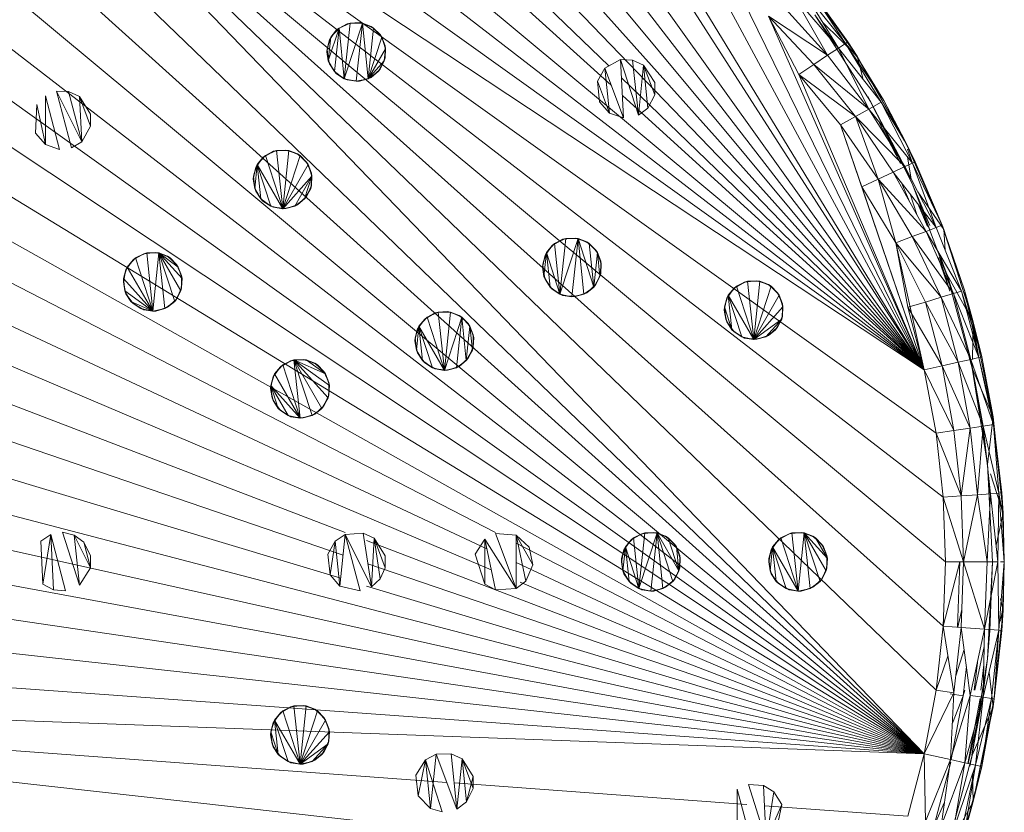
# Model space of a CAD drawing. Units: millimetres. Extents: x -5934 to 786, y -2463 to 2289.
# Drawn here: x -4780 to -4610, y 632 to 768 of the extents above; entities that cross this region are included whole.
import ezdxf

# ---------------------------------------------------------------- set-up
doc = ezdxf.new("R2010")
doc.units = ezdxf.units.MM

# ---------------------------------------------------------------- blocks, each defined once
blk = doc.blocks.new('60024_DWG-457672-Level 1')
at = {"lineweight": 9}
for p, q in [((14.601, -17.994), (-0.831, -6.078)), ((14.601, -17.994), (0.282, -6.078)), ((14.803, -19.088), (-3.043, -6.321)), ((14.924, -20.195), (-3.043, -6.321)), ((14.601, -17.994), (-3.043, -6.321)), ((-3.043, -6.321), (14.965, -21.307)), ((-3.043, -6.321), (14.601, -24.621)), ((-3.043, -6.321), (14.924, -22.42)), ((-3.043, -6.321), (14.803, -23.526)), ((-4.13, -6.563), (14.601, -24.621)), ((14.601, -17.994), (3.58, -6.563)), ((14.601, -17.994), (4.646, -6.884)), ((14.601, -24.621), (-6.235, -7.281)), ((14.601, -17.994), (5.686, -7.281)), ((14.601, -24.621), (-7.243, -7.754)), ((14.601, -17.994), (6.693, -7.754)), ((14.601, -24.621), (-8.214, -8.299)), ((14.601, -17.994), (7.664, -8.299)), ((14.601, -24.621), (-9.235, -8.784)), ((14.601, -17.994), (8.685, -8.784)), ((14.601, -17.994), (2.146, -9.083)), ((14.601, -24.621), (-2.364, -9.332)), ((14.601, -24.621), (-10.023, -9.593)), ((14.601, -17.994), (9.474, -9.593)), ((9.162, -12.751), (6.248, -9.941)), ((14.601, -24.621), (-10.853, -10.336)), ((10.413, -10.222), (14.601, -17.994)), ((9.202, -13.085), (6.312, -10.458)), ((7.203, -20.805), (-11.744, -11.031)), ((11.194, -11.031), (14.601, -17.994)), ((12.472, -11.219), (13.442, -12.583)), ((12.472, -11.219), (13.283, -12.338)), ((12.592, -11.372), (13.283, -12.338)), ((12.592, -11.372), (13.241, -12.365)), ((12.504, -11.44), (13.241, -12.365)), ((12.504, -11.44), (13.121, -12.445)), ((12.153, -11.711), (12.933, -12.569)), ((12.933, -12.569), (12.356, -11.554)), ((12.356, -11.554), (13.121, -12.445)), ((12.712, -11.872), (13.676, -13.367)), ((12.712, -11.872), (13.052, -12.358)), ((7.054, -21.084), (-12.337, -11.993)), ((4.648, -12.025), (4.465, -12.131)), ((4.699, -12.012), (4.507, -12.098)), ((4.648, -12.025), (4.507, -12.098)), ((4.598, -12.973), (4.911, -12.012)), ((4.598, -12.973), (4.699, -12.012)), ((4.858, -12.003), (4.648, -12.025)), ((4.699, -12.012), (4.648, -12.025)), ((4.858, -12.003), (4.699, -12.012)), ((4.911, -12.012), (4.699, -12.012)), ((4.805, -13.017), (4.911, -12.012)), ((5.059, -12.069), (4.858, -12.003)), ((4.911, -12.012), (4.858, -12.003)), ((5.059, -12.069), (4.911, -12.012)), ((5.012, -12.973), (4.911, -12.012)), ((5.104, -12.098), (4.911, -12.012)), ((14.601, -17.994), (11.913, -11.896)), ((11.913, -11.896), (12.933, -12.569)), ((11.913, -11.896), (12.697, -12.725)), ((11.913, -11.896), (12.435, -12.898)), ((12.854, -12.01), (13.442, -12.583)), ((4.322, -12.666), (4.507, -12.098)), ((4.465, -12.131), (4.341, -12.302)), ((4.507, -12.098), (4.365, -12.255)), ((4.465, -12.131), (4.365, -12.255)), ((4.428, -12.849), (4.507, -12.098)), ((4.507, -12.098), (4.465, -12.131)), ((4.598, -12.973), (4.507, -12.098)), ((5.012, -12.973), (5.104, -12.098)), ((5.216, -12.21), (5.059, -12.069)), ((5.104, -12.098), (5.059, -12.069)), ((5.216, -12.21), (5.104, -12.098)), ((5.245, -12.255), (5.104, -12.098)), ((5.302, -12.403), (5.216, -12.21)), ((5.245, -12.255), (5.216, -12.21)), ((4.297, -12.509), (4.341, -12.302)), ((4.3, -12.456), (4.365, -12.255)), ((4.3, -12.456), (4.341, -12.302)), ((4.322, -12.666), (4.365, -12.255)), ((4.365, -12.255), (4.341, -12.302)), ((5.012, -12.973), (5.245, -12.255)), ((5.302, -12.403), (5.245, -12.255)), ((5.31, -12.456), (5.245, -12.255)), ((13.241, -12.365), (13.121, -12.445)), ((13.283, -12.338), (13.241, -12.365)), ((13.435, -12.587), (13.241, -12.365)), ((13.901, -13.351), (13.241, -12.365)), ((13.858, -13.376), (13.241, -12.365)), ((13.442, -12.583), (13.283, -12.338)), ((13.283, -12.338), (13.435, -12.587)), ((4.3, -12.456), (4.297, -12.509)), ((4.297, -12.509), (4.341, -12.715)), ((4.297, -12.509), (4.322, -12.666)), ((4.3, -12.456), (4.322, -12.666)), ((5.012, -12.973), (5.31, -12.456)), ((5.288, -12.666), (5.31, -12.456)), ((5.302, -12.614), (5.302, -12.403)), ((5.31, -12.456), (5.302, -12.403)), ((5.302, -12.614), (5.31, -12.456)), ((12.933, -12.569), (13.121, -12.445)), ((13.642, -13.497), (13.121, -12.445)), ((13.858, -13.376), (13.121, -12.445)), ((4.322, -12.666), (4.341, -12.715)), ((4.322, -12.666), (4.428, -12.849)), ((4.341, -12.715), (4.465, -12.886)), ((4.341, -12.715), (4.428, -12.849)), ((5.012, -12.973), (5.288, -12.666)), ((5.183, -12.849), (5.288, -12.666)), ((5.216, -12.807), (5.302, -12.614)), ((5.216, -12.807), (5.288, -12.666)), ((5.288, -12.666), (5.302, -12.614)), ((9.363, -12.644), (9.09, -12.789)), ((9.363, -12.644), (9.669, -13.604)), ((9.363, -12.644), (9.415, -13.65)), ((9.363, -12.644), (9.571, -12.65)), ((9.571, -12.65), (9.759, -12.738)), ((9.669, -13.604), (9.571, -12.65)), ((12.697, -12.725), (12.435, -12.898)), ((12.933, -12.569), (12.697, -12.725)), ((12.697, -12.725), (13.642, -13.497)), ((12.697, -12.725), (13.417, -13.623)), ((12.933, -12.569), (13.642, -13.497)), ((13.442, -12.583), (13.435, -12.587)), ((14.266, -14.039), (13.435, -12.587)), ((13.435, -12.587), (13.901, -13.351)), ((13.442, -12.583), (14.266, -14.039)), ((13.549, -12.985), (13.442, -12.583)), ((7.13, -21.447), (-12.985, -12.898)), ((4.428, -12.849), (4.465, -12.886)), ((4.428, -12.849), (4.598, -12.973)), ((4.465, -12.886), (4.648, -12.992)), ((4.465, -12.886), (4.598, -12.973)), ((5.012, -12.973), (5.183, -12.849)), ((5.059, -12.949), (5.216, -12.807)), ((5.059, -12.949), (5.183, -12.849)), ((5.183, -12.849), (5.216, -12.807)), ((9.09, -12.789), (8.963, -13.015)), ((9.415, -13.65), (9.09, -12.789)), ((9.09, -12.789), (9.17, -13.566)), ((9.669, -13.604), (9.759, -12.738)), ((9.759, -12.738), (9.951, -13.04)), ((9.759, -12.738), (9.835, -13.479)), ((9.759, -12.738), (9.951, -13.248)), ((14.601, -17.994), (12.435, -12.898)), ((12.435, -12.898), (13.417, -13.623)), ((12.435, -12.898), (13.154, -13.771)), ((4.598, -12.973), (4.648, -12.992)), ((4.598, -12.973), (4.805, -13.017)), ((4.648, -12.992), (4.858, -13.014)), ((4.648, -12.992), (4.805, -13.017)), ((4.805, -13.017), (5.012, -12.973)), ((4.805, -13.017), (4.858, -13.014)), ((4.858, -13.014), (5.059, -12.949)), ((4.858, -13.014), (5.012, -12.973)), ((5.012, -12.973), (5.059, -12.949)), ((8.999, -13.371), (8.963, -13.015)), ((9.17, -13.566), (8.963, -13.015)), ((14.601, -17.994), (9.379, -12.96)), ((9.951, -13.248), (9.951, -13.04)), ((-0.366, -13.188), (-0.108, -14.167)), ((-0.366, -13.188), (-0.158, -13.193)), ((0.07, -14.06), (-0.366, -13.188)), ((0.03, -13.281), (-0.158, -13.193)), ((0.07, -14.06), (-0.158, -13.193)), ((-0.704, -13.415), (-0.729, -13.915)), ((-0.558, -14.109), (-0.704, -13.415)), ((-0.314, -14.194), (-0.558, -13.266)), ((-0.558, -13.266), (-0.558, -14.109)), ((0.03, -13.281), (0.222, -13.583)), ((0.03, -13.281), (0.07, -14.06)), ((0.03, -13.281), (0.222, -13.791)), ((9.17, -13.566), (8.999, -13.371)), ((14.601, -17.994), (9.395, -13.261)), ((9.835, -13.479), (9.951, -13.248)), ((14.39, -14.778), (13.627, -13.281)), ((13.627, -13.281), (13.676, -13.367)), ((13.642, -13.497), (13.858, -13.376)), ((14.225, -14.419), (13.676, -13.367)), ((14.257, -14.044), (13.858, -13.376)), ((13.858, -13.376), (14.399, -14.429)), ((14.266, -14.039), (13.901, -13.351)), ((14.257, -14.044), (13.901, -13.351)), ((0.222, -13.791), (0.222, -13.583)), ((9.415, -13.65), (9.17, -13.566)), ((9.669, -13.604), (9.835, -13.479)), ((13.642, -13.497), (13.417, -13.623)), ((13.642, -13.497), (14.268, -14.49)), ((13.642, -13.497), (14.399, -14.429)), ((13.417, -13.623), (13.154, -13.771)), ((13.417, -13.623), (14.268, -14.49)), ((13.417, -13.623), (14.065, -14.585)), ((13.417, -13.623), (13.808, -14.705)), ((14.189, -14.436), (13.803, -13.695)), ((4.614, -20.801), (-13.565, -13.849)), ((-0.558, -14.109), (-0.729, -13.915)), ((0.07, -14.06), (0.222, -13.791)), ((14.601, -17.994), (13.154, -13.771)), ((13.154, -13.771), (13.808, -14.705)), ((13.154, -13.771), (13.524, -14.839)), ((13.878, -13.788), (14.189, -14.436)), ((14.105, -14.191), (13.921, -13.841)), ((0.07, -14.06), (-0.108, -14.167)), ((14.266, -14.039), (14.257, -14.044)), ((14.257, -14.044), (14.444, -14.407)), ((14.266, -14.039), (14.444, -14.407)), ((14.266, -14.039), (14.936, -15.573)), ((-0.314, -14.194), (-0.558, -14.109)), ((3.378, -14.225), (3.195, -14.331)), ((3.429, -14.211), (3.237, -14.297)), ((3.378, -14.225), (3.237, -14.297)), ((3.588, -14.203), (3.378, -14.225)), ((3.429, -14.211), (3.378, -14.225)), ((3.588, -14.203), (3.429, -14.211)), ((3.535, -15.216), (3.429, -14.211)), ((3.641, -14.211), (3.429, -14.211)), ((3.535, -15.216), (3.641, -14.211)), ((3.789, -14.268), (3.588, -14.203)), ((3.641, -14.211), (3.588, -14.203)), ((3.789, -14.268), (3.641, -14.211)), ((3.834, -14.297), (3.641, -14.211)), ((14.312, -14.191), (14.399, -14.429)), ((3.195, -14.331), (3.071, -14.502)), ((3.237, -14.297), (3.095, -14.454)), ((3.195, -14.331), (3.095, -14.454)), ((3.237, -14.297), (3.195, -14.331)), ((3.535, -15.216), (3.237, -14.297)), ((3.535, -15.216), (3.834, -14.297)), ((3.946, -14.41), (3.789, -14.268)), ((3.834, -14.297), (3.789, -14.268)), ((3.946, -14.41), (3.834, -14.297)), ((3.975, -14.454), (3.834, -14.297)), ((4.032, -14.603), (3.946, -14.41)), ((3.975, -14.454), (3.946, -14.41)), ((14.39, -14.778), (14.225, -14.419)), ((14.268, -14.49), (14.399, -14.429)), ((14.377, -14.703), (14.314, -14.324)), ((14.444, -14.407), (14.399, -14.429)), ((14.908, -15.5), (14.399, -14.429)), ((14.908, -15.5), (14.399, -14.429)), ((14.805, -15.54), (14.399, -14.429)), ((14.444, -14.407), (14.908, -15.5)), ((14.444, -14.407), (14.908, -15.5)), ((14.936, -15.573), (14.444, -14.407)), ((3.027, -14.708), (3.071, -14.502)), ((3.03, -14.655), (3.095, -14.454)), ((3.03, -14.655), (3.071, -14.502)), ((3.052, -14.865), (3.095, -14.454)), ((3.095, -14.454), (3.071, -14.502)), ((3.158, -15.048), (3.095, -14.454)), ((3.328, -15.172), (3.095, -14.454)), ((3.535, -15.216), (3.095, -14.454)), ((3.535, -15.216), (3.975, -14.454)), ((4.032, -14.603), (3.975, -14.454)), ((4.04, -14.655), (3.975, -14.454)), ((4.032, -14.814), (4.032, -14.603)), ((4.04, -14.655), (4.032, -14.603)), ((14.065, -14.585), (13.808, -14.705)), ((14.268, -14.49), (14.065, -14.585)), ((14.065, -14.585), (14.805, -15.54)), ((14.065, -14.585), (14.631, -15.607)), ((14.268, -14.49), (14.805, -15.54)), ((3.03, -14.655), (3.027, -14.708)), ((3.027, -14.708), (3.071, -14.915)), ((3.027, -14.708), (3.052, -14.865)), ((3.03, -14.655), (3.052, -14.865)), ((3.535, -15.216), (4.04, -14.655)), ((3.742, -15.172), (4.04, -14.655)), ((3.913, -15.048), (4.04, -14.655)), ((4.018, -14.865), (4.04, -14.655)), ((4.032, -14.814), (4.04, -14.655)), ((13.808, -14.705), (13.524, -14.839)), ((13.808, -14.705), (14.631, -15.607)), ((13.808, -14.705), (14.39, -15.698)), ((13.808, -14.705), (14.108, -15.806)), ((14.346, -15.093), (14.206, -14.767)), ((3.052, -14.865), (3.071, -14.915)), ((3.052, -14.865), (3.158, -15.048)), ((3.071, -14.915), (3.195, -15.086)), ((3.071, -14.915), (3.158, -15.048)), ((3.913, -15.048), (4.018, -14.865)), ((3.946, -15.007), (4.032, -14.814)), ((3.946, -15.007), (4.018, -14.865)), ((4.018, -14.865), (4.032, -14.814)), ((14.601, -17.994), (13.524, -14.839)), ((13.524, -14.839), (14.108, -15.806)), ((14.39, -14.778), (14.984, -16.35)), ((14.39, -14.778), (14.694, -15.508)), ((14.49, -14.924), (14.936, -15.573)), ((3.158, -15.048), (3.195, -15.086)), ((3.158, -15.048), (3.328, -15.172)), ((3.195, -15.086), (3.378, -15.191)), ((3.195, -15.086), (3.328, -15.172)), ((3.742, -15.172), (3.913, -15.048)), ((3.789, -15.148), (3.946, -15.007)), ((3.789, -15.148), (3.913, -15.048)), ((3.913, -15.048), (3.946, -15.007)), ((14.357, -14.962), (14.47, -15.317)), ((3.328, -15.172), (3.378, -15.191)), ((3.328, -15.172), (3.535, -15.216)), ((3.378, -15.191), (3.588, -15.214)), ((3.378, -15.191), (3.535, -15.216)), ((3.535, -15.216), (3.742, -15.172)), ((3.535, -15.216), (3.588, -15.214)), ((3.588, -15.214), (3.789, -15.148)), ((3.588, -15.214), (3.742, -15.172)), ((3.742, -15.172), (3.789, -15.148)), ((14.657, -15.523), (14.488, -15.131)), ((14.519, -15.171), (14.657, -15.523)), ((14.562, -15.227), (14.698, -15.581)), ((14.585, -15.257), (14.694, -15.508)), ((14.631, -15.607), (14.39, -15.698)), ((14.805, -15.54), (14.631, -15.607)), ((14.631, -15.607), (15.244, -16.638)), ((14.631, -15.607), (15.106, -16.68)), ((14.908, -15.5), (14.805, -15.54)), ((14.805, -15.54), (15.244, -16.638)), ((14.936, -15.573), (14.908, -15.5)), ((15.445, -17.167), (14.908, -15.5)), ((14.908, -15.5), (15.292, -16.624)), ((14.936, -15.573), (15.445, -17.167)), ((14.962, -15.933), (14.936, -15.573)), ((8.367, -15.744), (8.184, -15.85)), ((8.418, -15.731), (8.225, -15.816)), ((8.367, -15.744), (8.225, -15.816)), ((8.317, -16.692), (8.63, -15.731)), ((8.317, -16.692), (8.418, -15.731)), ((8.577, -15.722), (8.367, -15.744)), ((8.418, -15.731), (8.367, -15.744)), ((8.577, -15.722), (8.418, -15.731)), ((8.63, -15.731), (8.418, -15.731)), ((8.524, -16.735), (8.63, -15.731)), ((8.778, -15.787), (8.577, -15.722)), ((8.63, -15.731), (8.577, -15.722)), ((8.778, -15.787), (8.63, -15.731)), ((8.731, -16.692), (8.63, -15.731)), ((8.901, -16.567), (8.63, -15.731)), ((8.823, -15.816), (8.63, -15.731)), ((8.935, -15.929), (8.778, -15.787)), ((8.823, -15.816), (8.778, -15.787)), ((14.39, -15.698), (14.108, -15.806)), ((14.39, -15.698), (15.106, -16.68)), ((14.39, -15.698), (14.891, -16.745)), ((4.536, -21.593), (-14.509, -15.863)), ((8.184, -15.85), (8.06, -16.021)), ((8.225, -15.816), (8.084, -15.973)), ((8.184, -15.85), (8.084, -15.973)), ((8.225, -15.816), (8.184, -15.85)), ((8.317, -16.692), (8.225, -15.816)), ((8.935, -15.929), (8.823, -15.816)), ((8.901, -16.567), (8.823, -15.816)), ((8.964, -15.973), (8.823, -15.816)), ((9.021, -16.122), (8.935, -15.929)), ((8.964, -15.973), (8.935, -15.929)), ((14.601, -17.994), (14.108, -15.806)), ((14.108, -15.806), (14.319, -16.917)), ((14.108, -15.806), (14.891, -16.745)), ((14.108, -15.806), (14.62, -16.826)), ((0.955, -16.099), (0.831, -16.269)), ((0.996, -16.065), (0.855, -16.222)), ((0.955, -16.099), (0.855, -16.222)), ((1.138, -15.993), (0.955, -16.099)), ((0.996, -16.065), (0.955, -16.099)), ((1.189, -15.979), (0.996, -16.065)), ((1.138, -15.993), (0.996, -16.065)), ((1.295, -16.984), (0.996, -16.065)), ((1.348, -15.971), (1.138, -15.993)), ((1.189, -15.979), (1.138, -15.993)), ((1.348, -15.971), (1.189, -15.979)), ((1.295, -16.984), (1.189, -15.979)), ((1.401, -15.979), (1.189, -15.979)), ((1.295, -16.984), (1.401, -15.979)), ((1.549, -16.036), (1.348, -15.971)), ((1.401, -15.979), (1.348, -15.971)), ((1.549, -16.036), (1.401, -15.979)), ((1.502, -16.94), (1.401, -15.979)), ((1.672, -16.816), (1.401, -15.979)), ((1.778, -16.633), (1.401, -15.979)), ((1.8, -16.423), (1.401, -15.979)), ((1.735, -16.222), (1.401, -15.979)), ((1.594, -16.065), (1.401, -15.979)), ((1.706, -16.177), (1.549, -16.036)), ((1.594, -16.065), (1.549, -16.036)), ((1.706, -16.177), (1.594, -16.065)), ((1.735, -16.222), (1.594, -16.065)), ((8.016, -16.227), (8.06, -16.021)), ((8.019, -16.174), (8.084, -15.973)), ((8.019, -16.174), (8.06, -16.021)), ((8.041, -16.384), (8.084, -15.973)), ((8.084, -15.973), (8.06, -16.021)), ((8.146, -16.567), (8.084, -15.973)), ((8.317, -16.692), (8.084, -15.973)), ((8.901, -16.567), (8.964, -15.973)), ((9.021, -16.122), (8.964, -15.973)), ((9.007, -16.384), (8.964, -15.973)), ((9.029, -16.174), (8.964, -15.973)), ((9.021, -16.333), (9.021, -16.122)), ((9.029, -16.174), (9.021, -16.122)), ((15.043, -16.641), (14.842, -16.058)), ((14.863, -16.058), (15.043, -16.641)), ((14.881, -16.058), (14.992, -16.347)), ((14.984, -16.35), (14.884, -16.058)), ((0.787, -16.476), (0.831, -16.269)), ((0.79, -16.423), (0.855, -16.222)), ((0.79, -16.423), (0.831, -16.269)), ((0.855, -16.222), (0.831, -16.269)), ((1.295, -16.984), (0.855, -16.222)), ((1.792, -16.37), (1.706, -16.177)), ((1.735, -16.222), (1.706, -16.177)), ((1.792, -16.37), (1.735, -16.222)), ((1.8, -16.423), (1.735, -16.222)), ((8.019, -16.174), (8.016, -16.227)), ((8.016, -16.227), (8.06, -16.434)), ((8.016, -16.227), (8.041, -16.384)), ((8.019, -16.174), (8.041, -16.384)), ((9.007, -16.384), (9.029, -16.174)), ((9.021, -16.333), (9.029, -16.174)), ((0.79, -16.423), (0.787, -16.476)), ((0.79, -16.423), (0.812, -16.633)), ((0.79, -16.423), (1.295, -16.984)), ((1.778, -16.633), (1.8, -16.423)), ((1.792, -16.582), (1.792, -16.37)), ((1.8, -16.423), (1.792, -16.37)), ((1.792, -16.582), (1.8, -16.423)), ((8.041, -16.384), (8.06, -16.434)), ((8.041, -16.384), (8.146, -16.567)), ((8.06, -16.434), (8.184, -16.605)), ((8.06, -16.434), (8.146, -16.567)), ((8.901, -16.567), (9.007, -16.384)), ((8.935, -16.526), (9.021, -16.333)), ((8.935, -16.526), (9.007, -16.384)), ((9.007, -16.384), (9.021, -16.333)), ((11.554, -16.467), (11.361, -16.553)), ((11.712, -16.459), (11.502, -16.481)), ((11.554, -16.467), (11.502, -16.481)), ((11.712, -16.459), (11.554, -16.467)), ((11.659, -17.472), (11.554, -16.467)), ((11.765, -16.467), (11.554, -16.467)), ((11.659, -17.472), (11.765, -16.467)), ((11.913, -16.524), (11.712, -16.459)), ((11.765, -16.467), (11.712, -16.459)), ((11.913, -16.524), (11.765, -16.467)), ((11.958, -16.553), (11.765, -16.467)), ((15.081, -16.63), (14.984, -16.35)), ((14.992, -16.347), (15.427, -17.97)), ((14.992, -16.347), (15.081, -16.63)), ((14.992, -16.347), (15.084, -16.68)), ((14.992, -16.347), (15.445, -17.167)), ((0.787, -16.476), (0.831, -16.683)), ((0.787, -16.476), (0.812, -16.633)), ((0.812, -16.633), (0.831, -16.683)), ((0.812, -16.633), (0.917, -16.816)), ((0.812, -16.633), (1.295, -16.984)), ((1.672, -16.816), (1.778, -16.633)), ((1.706, -16.775), (1.792, -16.582)), ((1.706, -16.775), (1.778, -16.633)), ((1.778, -16.633), (1.792, -16.582)), ((8.146, -16.567), (8.184, -16.605)), ((8.146, -16.567), (8.317, -16.692)), ((8.184, -16.605), (8.367, -16.711)), ((8.184, -16.605), (8.317, -16.692)), ((8.731, -16.692), (8.901, -16.567)), ((8.778, -16.667), (8.935, -16.526)), ((8.778, -16.667), (8.901, -16.567)), ((8.901, -16.567), (8.935, -16.526)), ((11.319, -16.586), (11.195, -16.757)), ((11.361, -16.553), (11.219, -16.71)), ((11.319, -16.586), (11.219, -16.71)), ((11.502, -16.481), (11.319, -16.586)), ((11.361, -16.553), (11.319, -16.586)), ((11.502, -16.481), (11.361, -16.553)), ((11.659, -17.472), (11.361, -16.553)), ((11.659, -17.472), (11.958, -16.553)), ((12.07, -16.665), (11.913, -16.524)), ((11.958, -16.553), (11.913, -16.524)), ((12.07, -16.665), (11.958, -16.553)), ((12.099, -16.71), (11.958, -16.553)), ((15.244, -16.638), (15.106, -16.68)), ((15.592, -17.773), (15.244, -16.638)), ((15.244, -16.638), (15.544, -17.784)), ((15.244, -16.638), (15.544, -17.784)), ((15.445, -17.167), (15.292, -16.624)), ((15.435, -17.17), (15.292, -16.624)), ((15.292, -16.624), (15.544, -17.784)), ((0.831, -16.683), (0.955, -16.854)), ((0.831, -16.683), (0.917, -16.816)), ((1.549, -16.916), (1.706, -16.775)), ((1.672, -16.816), (1.706, -16.775)), ((8.317, -16.692), (8.367, -16.711)), ((8.317, -16.692), (8.524, -16.735)), ((8.367, -16.711), (8.577, -16.733)), ((8.367, -16.711), (8.524, -16.735)), ((8.524, -16.735), (8.731, -16.692)), ((8.524, -16.735), (8.577, -16.733)), ((8.577, -16.733), (8.778, -16.667)), ((8.577, -16.733), (8.731, -16.692)), ((8.731, -16.692), (8.778, -16.667)), ((11.151, -16.964), (11.195, -16.757)), ((11.154, -16.911), (11.219, -16.71)), ((11.154, -16.911), (11.195, -16.757)), ((11.219, -16.71), (11.195, -16.757)), ((11.282, -17.304), (11.219, -16.71)), ((11.453, -17.428), (11.219, -16.71)), ((11.659, -17.472), (11.219, -16.71)), ((11.659, -17.472), (12.099, -16.71)), ((12.156, -16.858), (12.07, -16.665)), ((12.099, -16.71), (12.07, -16.665)), ((12.156, -16.858), (12.099, -16.71)), ((12.164, -16.911), (12.099, -16.71)), ((14.891, -16.745), (14.62, -16.826)), ((15.106, -16.68), (14.891, -16.745)), ((14.891, -16.745), (15.403, -17.815)), ((14.891, -16.745), (15.183, -17.864)), ((15.106, -16.68), (15.544, -17.784)), ((15.106, -16.68), (15.403, -17.815)), ((14.601, -24.621), (-14.869, -16.917)), ((0.917, -16.816), (0.955, -16.854)), ((0.917, -16.816), (1.088, -16.94)), ((0.917, -16.816), (1.295, -16.984)), ((0.955, -16.854), (1.138, -16.959)), ((0.955, -16.854), (1.088, -16.94)), ((1.088, -16.94), (1.138, -16.959)), ((1.088, -16.94), (1.295, -16.984)), ((1.138, -16.959), (1.348, -16.981)), ((1.138, -16.959), (1.295, -16.984)), ((1.295, -16.984), (1.502, -16.94)), ((1.295, -16.984), (1.348, -16.981)), ((1.348, -16.981), (1.549, -16.916)), ((1.348, -16.981), (1.502, -16.94)), ((1.502, -16.94), (1.672, -16.816)), ((1.502, -16.94), (1.549, -16.916)), ((1.549, -16.916), (1.672, -16.816)), ((11.154, -16.911), (11.151, -16.964)), ((11.151, -16.964), (11.195, -17.17)), ((11.151, -16.964), (11.176, -17.121)), ((11.154, -16.911), (11.176, -17.121)), ((11.154, -16.911), (11.282, -17.304)), ((11.659, -17.472), (12.164, -16.911)), ((12.142, -17.121), (12.164, -16.911)), ((12.156, -17.069), (12.156, -16.858)), ((12.164, -16.911), (12.156, -16.858)), ((12.156, -17.069), (12.164, -16.911)), ((14.62, -16.826), (14.319, -16.917)), ((14.601, -17.994), (14.319, -16.917)), ((14.319, -16.917), (14.907, -17.926)), ((14.62, -16.826), (15.183, -17.864)), ((14.62, -16.826), (14.907, -17.926)), ((5.984, -17.12), (5.86, -17.291)), ((6.026, -17.086), (5.884, -17.243)), ((5.984, -17.12), (5.884, -17.243)), ((6.167, -17.014), (5.984, -17.12)), ((6.026, -17.086), (5.984, -17.12)), ((6.219, -17.001), (6.026, -17.086)), ((6.167, -17.014), (6.026, -17.086)), ((6.324, -18.005), (6.026, -17.086)), ((6.377, -16.992), (6.167, -17.014)), ((6.219, -17.001), (6.167, -17.014)), ((6.377, -16.992), (6.219, -17.001)), ((6.324, -18.005), (6.219, -17.001)), ((6.43, -17.001), (6.219, -17.001)), ((6.324, -18.005), (6.43, -17.001)), ((6.324, -18.005), (6.623, -17.086)), ((6.578, -17.057), (6.377, -16.992)), ((6.43, -17.001), (6.377, -16.992)), ((6.578, -17.057), (6.43, -17.001)), ((6.623, -17.086), (6.43, -17.001)), ((6.531, -17.962), (6.623, -17.086)), ((6.735, -17.199), (6.578, -17.057)), ((6.623, -17.086), (6.578, -17.057)), ((6.735, -17.199), (6.623, -17.086)), ((6.702, -17.837), (6.623, -17.086)), ((6.764, -17.243), (6.623, -17.086)), ((11.176, -17.121), (11.195, -17.17)), ((11.176, -17.121), (11.282, -17.304)), ((11.659, -17.472), (12.142, -17.121)), ((11.866, -17.428), (12.142, -17.121)), ((12.037, -17.304), (12.142, -17.121)), ((12.07, -17.262), (12.156, -17.069)), ((12.07, -17.262), (12.142, -17.121)), ((12.142, -17.121), (12.156, -17.069)), ((5.816, -17.497), (5.86, -17.291)), ((5.819, -17.444), (5.884, -17.243)), ((5.819, -17.444), (5.86, -17.291)), ((5.841, -17.654), (5.884, -17.243)), ((5.884, -17.243), (5.86, -17.291)), ((5.947, -17.837), (5.884, -17.243)), ((6.118, -17.962), (5.884, -17.243)), ((6.324, -18.005), (5.884, -17.243)), ((6.702, -17.837), (6.764, -17.243)), ((6.821, -17.392), (6.735, -17.199)), ((6.764, -17.243), (6.735, -17.199)), ((6.821, -17.392), (6.764, -17.243)), ((6.807, -17.654), (6.764, -17.243)), ((6.829, -17.444), (6.764, -17.243)), ((11.195, -17.17), (11.319, -17.341)), ((11.195, -17.17), (11.282, -17.304)), ((11.282, -17.304), (11.319, -17.341)), ((11.282, -17.304), (11.453, -17.428)), ((11.866, -17.428), (12.037, -17.304)), ((11.913, -17.404), (12.07, -17.262)), ((11.913, -17.404), (12.037, -17.304)), ((12.037, -17.304), (12.07, -17.262)), ((15.431, -17.815), (15.445, -17.167)), ((15.445, -17.167), (15.435, -17.17)), ((15.592, -17.773), (15.435, -17.17)), ((15.435, -17.17), (15.544, -17.784)), ((15.445, -17.167), (15.592, -17.773)), ((15.445, -17.167), (15.787, -18.806)), ((4.577, -21.195), (-6.75, -17.324)), ((5.819, -17.444), (5.816, -17.497)), ((5.819, -17.444), (5.841, -17.654)), ((6.807, -17.654), (6.829, -17.444)), ((6.821, -17.603), (6.821, -17.392)), ((6.829, -17.444), (6.821, -17.392)), ((6.821, -17.603), (6.829, -17.444)), ((11.319, -17.341), (11.502, -17.447)), ((11.319, -17.341), (11.453, -17.428)), ((11.453, -17.428), (11.502, -17.447)), ((11.453, -17.428), (11.659, -17.472)), ((11.502, -17.447), (11.712, -17.469)), ((11.502, -17.447), (11.659, -17.472)), ((11.659, -17.472), (11.866, -17.428)), ((11.659, -17.472), (11.712, -17.469)), ((11.712, -17.469), (11.913, -17.404)), ((11.712, -17.469), (11.866, -17.428)), ((11.866, -17.428), (11.913, -17.404)), ((5.816, -17.497), (5.86, -17.704)), ((5.816, -17.497), (5.841, -17.654)), ((5.841, -17.654), (5.86, -17.704)), ((5.841, -17.654), (5.947, -17.837)), ((6.702, -17.837), (6.807, -17.654)), ((6.735, -17.796), (6.821, -17.603)), ((6.735, -17.796), (6.807, -17.654)), ((6.807, -17.654), (6.821, -17.603)), ((3.729, -17.825), (3.536, -17.911)), ((3.888, -17.816), (3.678, -17.838)), ((3.729, -17.825), (3.678, -17.838)), ((3.888, -17.816), (3.729, -17.825)), ((3.835, -18.829), (3.729, -17.825)), ((4.042, -18.786), (3.729, -17.825)), ((4.212, -18.661), (3.729, -17.825)), ((4.318, -18.478), (3.729, -17.825)), ((4.34, -18.268), (3.729, -17.825)), ((4.275, -18.067), (3.729, -17.825)), ((3.941, -17.825), (3.729, -17.825)), ((4.089, -17.882), (3.888, -17.816)), ((3.941, -17.825), (3.888, -17.816)), ((4.089, -17.882), (3.941, -17.825)), ((4.275, -18.067), (3.941, -17.825)), ((4.134, -17.911), (3.941, -17.825)), ((5.86, -17.704), (5.984, -17.875)), ((5.86, -17.704), (5.947, -17.837)), ((6.578, -17.937), (6.735, -17.796)), ((6.702, -17.837), (6.735, -17.796)), ((15.403, -17.815), (15.183, -17.864)), ((15.427, -17.97), (15.385, -17.777)), ((15.544, -17.784), (15.403, -17.815)), ((15.403, -17.815), (15.795, -18.942)), ((15.403, -17.815), (15.616, -18.969)), ((15.592, -17.773), (15.544, -17.784)), ((15.592, -17.773), (15.544, -17.784)), ((15.783, -18.807), (15.544, -17.784)), ((15.544, -17.784), (15.795, -18.942)), ((15.787, -18.806), (15.592, -17.773)), ((15.783, -18.807), (15.592, -17.773)), ((14.601, -24.621), (-15.305, -17.959)), ((3.495, -17.944), (3.371, -18.115)), ((3.536, -17.911), (3.395, -18.067)), ((3.495, -17.944), (3.395, -18.067)), ((3.678, -17.838), (3.495, -17.944)), ((3.536, -17.911), (3.495, -17.944)), ((3.678, -17.838), (3.536, -17.911)), ((3.835, -18.829), (3.536, -17.911)), ((4.246, -18.023), (4.089, -17.882)), ((4.134, -17.911), (4.089, -17.882)), ((4.246, -18.023), (4.134, -17.911)), ((4.275, -18.067), (4.134, -17.911)), ((5.947, -17.837), (5.984, -17.875)), ((5.947, -17.837), (6.118, -17.962)), ((5.984, -17.875), (6.167, -17.981)), ((5.984, -17.875), (6.118, -17.962)), ((6.118, -17.962), (6.167, -17.981)), ((6.118, -17.962), (6.324, -18.005)), ((6.167, -17.981), (6.377, -18.003)), ((6.167, -17.981), (6.324, -18.005)), ((6.324, -18.005), (6.531, -17.962)), ((6.377, -18.003), (6.578, -17.937)), ((6.377, -18.003), (6.531, -17.962)), ((6.531, -17.962), (6.702, -17.837)), ((6.531, -17.962), (6.578, -17.937)), ((6.578, -17.937), (6.702, -17.837)), ((14.601, -17.994), (14.907, -17.926)), ((14.803, -19.088), (14.601, -17.994)), ((14.601, -17.994), (15.113, -19.043)), ((15.183, -17.864), (14.907, -17.926)), ((14.907, -17.926), (15.113, -19.043)), ((14.907, -17.926), (15.394, -19.002)), ((15.183, -17.864), (15.394, -19.002)), ((15.183, -17.864), (15.616, -18.969)), ((15.427, -17.97), (15.69, -19.629)), ((15.427, -17.97), (15.603, -18.943)), ((15.427, -17.97), (15.787, -18.806)), ((3.327, -18.321), (3.371, -18.115)), ((3.33, -18.268), (3.395, -18.067)), ((3.33, -18.268), (3.371, -18.115)), ((3.395, -18.067), (3.371, -18.115)), ((3.835, -18.829), (3.395, -18.067)), ((4.332, -18.216), (4.246, -18.023)), ((4.275, -18.067), (4.246, -18.023)), ((4.332, -18.216), (4.275, -18.067)), ((4.34, -18.268), (4.275, -18.067)), ((6.324, -18.005), (6.377, -18.003)), ((3.33, -18.268), (3.327, -18.321)), ((3.327, -18.321), (3.371, -18.528)), ((3.327, -18.321), (3.352, -18.478)), ((3.33, -18.268), (3.352, -18.478)), ((3.33, -18.268), (3.457, -18.661)), ((3.33, -18.268), (3.628, -18.786)), ((3.33, -18.268), (3.835, -18.829)), ((4.318, -18.478), (4.34, -18.268)), ((4.332, -18.427), (4.332, -18.216)), ((4.34, -18.268), (4.332, -18.216)), ((4.332, -18.427), (4.34, -18.268)), ((3.352, -18.478), (3.371, -18.528)), ((3.352, -18.478), (3.457, -18.661)), ((4.212, -18.661), (4.318, -18.478)), ((4.246, -18.62), (4.332, -18.427)), ((4.246, -18.62), (4.318, -18.478)), ((4.318, -18.478), (4.332, -18.427)), ((3.371, -18.528), (3.495, -18.699)), ((3.371, -18.528), (3.457, -18.661)), ((3.457, -18.661), (3.495, -18.699)), ((3.457, -18.661), (3.628, -18.786)), ((4.042, -18.786), (4.212, -18.661)), ((4.089, -18.761), (4.246, -18.62)), ((4.089, -18.761), (4.212, -18.661)), ((4.212, -18.661), (4.246, -18.62)), ((3.495, -18.699), (3.678, -18.805)), ((3.495, -18.699), (3.628, -18.786)), ((3.628, -18.786), (3.678, -18.805)), ((3.628, -18.786), (3.835, -18.829)), ((3.678, -18.805), (3.888, -18.827)), ((3.678, -18.805), (3.835, -18.829)), ((3.835, -18.829), (4.042, -18.786)), ((3.835, -18.829), (3.888, -18.827)), ((3.888, -18.827), (4.089, -18.761)), ((3.888, -18.827), (4.042, -18.786)), ((4.042, -18.786), (4.089, -18.761)), ((15.69, -19.629), (15.787, -18.806)), ((15.787, -18.806), (15.783, -18.807)), ((15.96, -20.471), (15.783, -18.807)), ((15.783, -18.807), (15.938, -20.121)), ((15.783, -18.807), (15.795, -18.942)), ((15.787, -18.806), (15.96, -20.471)), ((15.113, -19.043), (15.394, -19.002)), ((15.394, -19.002), (15.238, -20.172)), ((15.394, -19.002), (15.616, -18.969)), ((15.394, -19.002), (15.52, -20.151)), ((15.616, -18.969), (15.52, -20.151)), ((15.69, -19.629), (15.603, -18.943)), ((15.795, -18.942), (15.616, -18.969)), ((15.616, -18.969), (15.744, -20.135)), ((15.616, -18.969), (15.888, -20.124)), ((15.938, -20.121), (15.795, -18.942)), ((15.795, -18.942), (15.888, -20.124)), ((14.601, -24.621), (-15.352, -19.088)), ((14.803, -19.088), (15.113, -19.043)), ((14.803, -19.088), (14.924, -20.195)), ((14.803, -19.088), (15.238, -20.172)), ((15.113, -19.043), (15.238, -20.172)), ((15.734, -20.122), (15.69, -19.629)), ((15.69, -19.629), (15.778, -21.307)), ((15.742, -19.792), (15.96, -20.471)), ((14.924, -20.195), (15.238, -20.172)), ((14.924, -20.195), (15.279, -21.307)), ((14.924, -20.195), (14.965, -21.307)), ((15.238, -20.172), (15.52, -20.151)), ((15.279, -21.307), (15.238, -20.172)), ((15.279, -21.307), (15.52, -20.151)), ((15.52, -20.151), (15.744, -20.135)), ((15.684, -21.307), (15.52, -20.151)), ((15.684, -21.307), (15.744, -20.135)), ((15.744, -20.135), (15.888, -20.124)), ((15.87, -21.307), (15.744, -20.135)), ((15.87, -21.307), (15.888, -20.124)), ((15.938, -20.121), (15.888, -20.124)), ((15.951, -20.471), (15.888, -20.124)), ((15.981, -21.307), (15.888, -20.124)), ((15.938, -20.121), (15.951, -20.471)), ((15.96, -20.471), (15.938, -20.121)), ((15.84, -21.023), (15.96, -20.471)), ((15.981, -21.307), (15.951, -20.471)), ((15.951, -20.471), (15.981, -21.307)), ((15.96, -20.471), (15.951, -20.471)), ((15.96, -20.471), (15.981, -21.307)), ((-0.639, -20.953), (-0.466, -20.837)), ((-0.6, -21.697), (-0.466, -20.837)), ((-0.466, -20.837), (-0.21, -21.811)), ((-0.466, -20.837), (-0.417, -21.795)), ((0.03, -21.714), (-0.262, -20.8)), ((-0.06, -20.847), (-0.262, -20.8)), ((-0.06, -20.847), (0.107, -20.972)), ((0.03, -21.714), (-0.06, -20.847)), ((-0.06, -20.847), (0.222, -21.411)), ((4.614, -20.837), (4.441, -20.953)), ((4.614, -20.837), (4.522, -21.729)), ((4.614, -20.837), (4.922, -20.813)), ((4.87, -21.811), (4.614, -20.837)), ((4.614, -20.837), (5.067, -21.743)), ((4.922, -20.813), (5.11, -20.901)), ((4.922, -20.813), (5.067, -21.743)), ((7.203, -20.82), (7.56, -21.768)), ((7.203, -20.82), (7.56, -20.847)), ((7.56, -20.847), (7.787, -21.057)), ((7.56, -21.768), (7.56, -20.847)), ((7.85, -21.36), (7.56, -20.847)), ((7.56, -20.847), (7.727, -21.643)), ((9.728, -20.824), (9.545, -20.93)), ((9.779, -20.811), (9.587, -20.896)), ((9.728, -20.824), (9.587, -20.896)), ((9.678, -21.772), (9.991, -20.811)), ((9.678, -21.772), (9.779, -20.811)), ((9.938, -20.802), (9.728, -20.824)), ((9.779, -20.811), (9.728, -20.824)), ((9.938, -20.802), (9.779, -20.811)), ((9.991, -20.811), (9.779, -20.811)), ((9.885, -21.815), (9.991, -20.811)), ((10.139, -20.867), (9.938, -20.802)), ((9.991, -20.811), (9.938, -20.802)), ((10.139, -20.867), (9.991, -20.811)), ((10.092, -21.772), (9.991, -20.811)), ((10.263, -21.647), (9.991, -20.811)), ((10.368, -21.464), (9.991, -20.811)), ((10.184, -20.896), (9.991, -20.811)), ((10.296, -21.009), (10.139, -20.867)), ((10.184, -20.896), (10.139, -20.867)), ((12.268, -20.824), (12.085, -20.93)), ((12.319, -20.811), (12.127, -20.896)), ((12.268, -20.824), (12.127, -20.896)), ((12.478, -20.802), (12.268, -20.824)), ((12.319, -20.811), (12.268, -20.824)), ((12.478, -20.802), (12.319, -20.811)), ((12.425, -21.815), (12.319, -20.811)), ((12.531, -20.811), (12.319, -20.811)), ((12.425, -21.815), (12.531, -20.811)), ((12.679, -20.867), (12.478, -20.802)), ((12.531, -20.811), (12.478, -20.802)), ((12.679, -20.867), (12.531, -20.811)), ((12.632, -21.772), (12.531, -20.811)), ((12.803, -21.647), (12.531, -20.811)), ((12.908, -21.464), (12.531, -20.811)), ((12.93, -21.254), (12.531, -20.811)), ((12.724, -20.896), (12.531, -20.811)), ((12.836, -21.009), (12.679, -20.867)), ((12.724, -20.896), (12.679, -20.867)), ((-0.6, -21.697), (-0.639, -20.953)), ((0.107, -20.972), (0.222, -21.204)), ((0.222, -21.411), (0.107, -20.972)), ((4.314, -21.178), (4.441, -20.953)), ((4.351, -21.535), (4.441, -20.953)), ((4.522, -21.729), (4.441, -20.953)), ((14.601, -24.621), (4.981, -20.942)), ((5.067, -21.743), (5.11, -20.901)), ((5.11, -20.901), (5.302, -21.204)), ((5.11, -20.901), (5.219, -21.602)), ((5.11, -20.901), (5.302, -21.411)), ((7.02, -20.917), (6.854, -21.178)), ((7.56, -21.768), (7.02, -20.917)), ((7.02, -20.917), (7.02, -21.697)), ((7.02, -20.917), (7.203, -21.795)), ((14.601, -24.621), (7.56, -20.989)), ((7.85, -21.36), (7.787, -21.057)), ((9.38, -21.254), (9.445, -21.053)), ((9.402, -21.464), (9.445, -21.053)), ((9.545, -20.93), (9.421, -21.101)), ((9.445, -21.053), (9.421, -21.101)), ((9.587, -20.896), (9.445, -21.053)), ((9.545, -20.93), (9.445, -21.053)), ((9.508, -21.647), (9.445, -21.053)), ((9.678, -21.772), (9.445, -21.053)), ((9.587, -20.896), (9.545, -20.93)), ((9.678, -21.772), (9.587, -20.896)), ((10.296, -21.009), (10.184, -20.896)), ((10.368, -21.464), (10.184, -20.896)), ((10.325, -21.053), (10.184, -20.896)), ((10.382, -21.202), (10.296, -21.009)), ((10.325, -21.053), (10.296, -21.009)), ((10.382, -21.202), (10.325, -21.053)), ((10.368, -21.464), (10.325, -21.053)), ((10.39, -21.254), (10.325, -21.053)), ((11.92, -21.254), (11.985, -21.053)), ((11.942, -21.464), (11.985, -21.053)), ((12.085, -20.93), (11.961, -21.101)), ((11.985, -21.053), (11.961, -21.101)), ((12.127, -20.896), (11.985, -21.053)), ((12.085, -20.93), (11.985, -21.053)), ((12.048, -21.647), (11.985, -21.053)), ((12.218, -21.772), (11.985, -21.053)), ((12.425, -21.815), (11.985, -21.053)), ((12.127, -20.896), (12.085, -20.93)), ((12.425, -21.815), (12.127, -20.896)), ((12.836, -21.009), (12.724, -20.896)), ((12.93, -21.254), (12.724, -20.896)), ((12.865, -21.053), (12.724, -20.896)), ((12.922, -21.202), (12.836, -21.009)), ((12.865, -21.053), (12.836, -21.009)), ((12.922, -21.202), (12.865, -21.053)), ((12.93, -21.254), (12.865, -21.053)), ((0.222, -21.411), (0.222, -21.204)), ((4.351, -21.535), (4.314, -21.178)), ((5.302, -21.411), (5.302, -21.204)), ((6.854, -21.178), (7.02, -21.697)), ((9.377, -21.307), (9.421, -21.101)), ((9.38, -21.254), (9.421, -21.101)), ((10.382, -21.413), (10.382, -21.202)), ((10.39, -21.254), (10.382, -21.202)), ((11.917, -21.307), (11.961, -21.101)), ((11.92, -21.254), (11.961, -21.101)), ((12.922, -21.413), (12.922, -21.202)), ((12.93, -21.254), (12.922, -21.202)), ((14.601, -24.621), (-15.515, -21.307)), ((14.601, -24.621), (5.004, -21.341)), ((14.601, -24.621), (7.56, -21.321)), ((7.85, -21.36), (7.727, -21.643)), ((9.38, -21.254), (9.377, -21.307)), ((9.377, -21.307), (9.421, -21.514)), ((9.377, -21.307), (9.402, -21.464)), ((9.38, -21.254), (9.402, -21.464)), ((10.368, -21.464), (10.39, -21.254)), ((10.382, -21.413), (10.39, -21.254)), ((11.92, -21.254), (11.917, -21.307)), ((11.917, -21.307), (11.961, -21.514)), ((11.917, -21.307), (11.942, -21.464)), ((11.92, -21.254), (11.942, -21.464)), ((12.908, -21.464), (12.93, -21.254)), ((12.922, -21.413), (12.93, -21.254)), ((14.965, -21.307), (14.924, -22.42)), ((15.216, -21.307), (14.927, -22.42)), ((15.279, -21.307), (14.965, -21.307)), ((15.174, -22.438), (15.216, -21.307)), ((15.238, -22.443), (15.279, -21.307)), ((15.279, -21.307), (15.641, -22.472)), ((15.279, -21.307), (15.684, -21.307)), ((15.641, -22.472), (15.684, -21.307)), ((15.641, -22.472), (15.87, -21.307)), ((15.684, -21.307), (15.87, -21.307)), ((15.778, -21.307), (15.69, -22.985)), ((15.778, -21.307), (15.734, -22.493)), ((15.888, -22.49), (15.87, -21.307)), ((15.981, -21.307), (15.888, -22.49)), ((15.916, -21.307), (15.981, -21.307)), ((15.981, -21.307), (15.916, -21.307)), ((15.981, -21.307), (15.951, -22.144)), ((15.96, -22.144), (15.981, -21.307)), ((15.96, -22.144), (15.981, -21.307)), ((0.03, -21.714), (0.222, -21.411)), ((4.351, -21.535), (4.522, -21.729)), ((5.219, -21.602), (5.302, -21.411)), ((9.402, -21.464), (9.421, -21.514)), ((9.402, -21.464), (9.508, -21.647)), ((9.421, -21.514), (9.545, -21.685)), ((9.421, -21.514), (9.508, -21.647)), ((10.263, -21.647), (10.368, -21.464)), ((10.296, -21.606), (10.382, -21.413)), ((10.296, -21.606), (10.368, -21.464)), ((10.368, -21.464), (10.382, -21.413)), ((11.942, -21.464), (11.961, -21.514)), ((11.942, -21.464), (12.048, -21.647)), ((11.961, -21.514), (12.085, -21.685)), ((11.961, -21.514), (12.048, -21.647)), ((12.803, -21.647), (12.908, -21.464)), ((12.836, -21.606), (12.922, -21.413)), ((12.836, -21.606), (12.908, -21.464)), ((12.908, -21.464), (12.922, -21.413)), ((14.601, -24.621), (-5.05, -21.729)), ((-0.6, -21.697), (-0.417, -21.795)), ((4.87, -21.811), (4.522, -21.729)), ((14.601, -24.621), (4.981, -21.727)), ((5.067, -21.743), (5.219, -21.602)), ((7.02, -21.697), (7.203, -21.795)), ((7.56, -21.768), (7.727, -21.643)), ((14.601, -24.621), (7.629, -21.659)), ((9.508, -21.647), (9.545, -21.685)), ((9.508, -21.647), (9.678, -21.772)), ((9.545, -21.685), (9.728, -21.791)), ((9.545, -21.685), (9.678, -21.772)), ((10.092, -21.772), (10.263, -21.647)), ((10.139, -21.747), (10.296, -21.606)), ((10.139, -21.747), (10.263, -21.647)), ((10.263, -21.647), (10.296, -21.606)), ((12.048, -21.647), (12.085, -21.685)), ((12.048, -21.647), (12.218, -21.772)), ((12.085, -21.685), (12.268, -21.791)), ((12.085, -21.685), (12.218, -21.772)), ((12.632, -21.772), (12.803, -21.647)), ((12.679, -21.747), (12.836, -21.606)), ((12.679, -21.747), (12.803, -21.647)), ((12.803, -21.647), (12.836, -21.606)), ((-0.417, -21.795), (-0.21, -21.811)), ((7.56, -21.768), (7.203, -21.795)), ((9.678, -21.772), (9.728, -21.791)), ((9.678, -21.772), (9.885, -21.815)), ((9.728, -21.791), (9.938, -21.813)), ((9.728, -21.791), (9.885, -21.815)), ((9.885, -21.815), (10.092, -21.772)), ((9.885, -21.815), (9.938, -21.813)), ((9.938, -21.813), (10.139, -21.747)), ((9.938, -21.813), (10.092, -21.772)), ((10.092, -21.772), (10.139, -21.747)), ((12.218, -21.772), (12.268, -21.791)), ((12.218, -21.772), (12.425, -21.815)), ((12.268, -21.791), (12.478, -21.813)), ((12.268, -21.791), (12.425, -21.815)), ((12.425, -21.815), (12.632, -21.772)), ((12.425, -21.815), (12.478, -21.813)), ((12.478, -21.813), (12.679, -21.747)), ((12.478, -21.813), (12.632, -21.772)), ((12.632, -21.772), (12.679, -21.747)), ((15.916, -21.945), (15.96, -22.144)), ((15.249, -22.133), (15.177, -22.438)), ((15.96, -22.144), (15.787, -23.809)), ((15.916, -22.28), (15.96, -22.144)), ((15.951, -22.144), (15.916, -22.335)), ((15.96, -22.144), (15.938, -22.494)), ((15.938, -22.494), (15.951, -22.144)), ((15.96, -22.144), (15.951, -22.144)), ((-15.633, -22.431), (14.601, -24.621)), ((14.924, -22.42), (14.803, -23.526)), ((15.238, -22.443), (14.924, -22.42)), ((15.113, -23.572), (14.924, -22.42)), ((15.238, -22.443), (15.113, -23.572)), ((15.238, -22.443), (15.394, -23.613)), ((15.238, -22.443), (15.641, -22.472)), ((15.641, -22.472), (15.394, -23.613)), ((15.641, -22.472), (15.616, -23.646)), ((15.888, -22.49), (15.616, -23.646)), ((15.641, -22.472), (15.888, -22.49)), ((15.734, -22.493), (15.69, -22.985)), ((15.888, -22.49), (15.759, -23.667)), ((15.787, -23.809), (15.938, -22.494)), ((15.808, -23.674), (15.888, -22.49)), ((15.808, -23.674), (15.888, -22.49)), ((15.938, -22.494), (15.808, -23.674)), ((15.938, -22.494), (15.808, -23.674)), ((15.938, -22.494), (15.888, -22.49)), ((15.938, -22.494), (15.916, -22.492)), ((15.288, -22.823), (15.146, -23.276)), ((15.635, -22.773), (15.475, -23.526)), ((15.009, -22.936), (14.808, -23.526)), ((15.69, -22.985), (15.421, -24.644)), ((15.463, -23.526), (15.516, -23.047)), ((15.579, -23.526), (15.628, -23.088)), ((15.69, -22.985), (15.603, -23.672)), ((15.271, -23.623), (15.328, -23.118)), ((15.717, -23.216), (15.787, -23.809)), ((-15.352, -23.526), (14.601, -24.621)), ((-15.352, -23.526), (6.366, -25.116)), ((-15.352, -23.526), (8.231, -26.154)), ((14.601, -24.621), (14.803, -23.526)), ((15.113, -23.572), (14.601, -24.621)), ((15.113, -23.572), (14.803, -23.526)), ((15.271, -23.623), (15.047, -23.589)), ((15.113, -23.572), (15.051, -24.721)), ((15.298, -23.526), (15.271, -23.623)), ((15.051, -24.721), (15.394, -23.613)), ((15.066, -24.721), (15.271, -23.623)), ((15.271, -23.623), (15.085, -24.091)), ((15.302, -24.777), (15.394, -23.613)), ((15.616, -23.646), (15.302, -24.777)), ((15.354, -24.789), (15.563, -23.666)), ((15.603, -23.672), (15.355, -24.789)), ((15.616, -23.646), (15.394, -23.613)), ((15.421, -24.644), (15.603, -23.672)), ((15.585, -23.646), (15.427, -24.645)), ((15.445, -25.447), (15.808, -23.674)), ((15.484, -24.818), (15.616, -23.646)), ((15.484, -24.818), (15.759, -23.667)), ((15.592, -24.842), (15.759, -23.667)), ((15.808, -23.674), (15.592, -24.842)), ((15.616, -23.646), (15.759, -23.667)), ((15.808, -23.674), (15.759, -23.667)), ((15.787, -23.809), (15.808, -23.674)), ((3.495, -23.916), (3.371, -24.087)), ((3.536, -23.882), (3.395, -24.039)), ((3.495, -23.916), (3.395, -24.039)), ((3.678, -23.81), (3.495, -23.916)), ((3.536, -23.882), (3.495, -23.916)), ((3.729, -23.796), (3.536, -23.882)), ((3.678, -23.81), (3.536, -23.882)), ((3.835, -24.801), (3.536, -23.882)), ((3.888, -23.788), (3.678, -23.81)), ((3.729, -23.796), (3.678, -23.81)), ((3.888, -23.788), (3.729, -23.796)), ((3.835, -24.801), (3.729, -23.796)), ((3.941, -23.796), (3.729, -23.796)), ((3.835, -24.801), (3.941, -23.796)), ((3.835, -24.801), (4.134, -23.882)), ((4.089, -23.853), (3.888, -23.788)), ((3.941, -23.796), (3.888, -23.788)), ((4.089, -23.853), (3.941, -23.796)), ((4.134, -23.882), (3.941, -23.796)), ((4.246, -23.995), (4.089, -23.853)), ((4.134, -23.882), (4.089, -23.853)), ((4.246, -23.995), (4.134, -23.882)), ((4.275, -24.039), (4.134, -23.882)), ((15.427, -24.645), (15.787, -23.809)), ((15.787, -23.809), (15.445, -25.447)), ((3.327, -24.293), (3.371, -24.087)), ((3.33, -24.24), (3.395, -24.039)), ((3.33, -24.24), (3.371, -24.087)), ((3.395, -24.039), (3.371, -24.087)), ((3.457, -24.633), (3.395, -24.039)), ((3.628, -24.757), (3.395, -24.039)), ((3.835, -24.801), (3.395, -24.039)), ((3.835, -24.801), (4.275, -24.039)), ((4.332, -24.188), (4.246, -23.995)), ((4.275, -24.039), (4.246, -23.995)), ((4.332, -24.188), (4.275, -24.039)), ((4.34, -24.24), (4.275, -24.039)), ((3.33, -24.24), (3.327, -24.293)), ((3.33, -24.24), (3.352, -24.45)), ((3.33, -24.24), (3.457, -24.633)), ((3.835, -24.801), (4.34, -24.24)), ((4.318, -24.45), (4.34, -24.24)), ((4.332, -24.399), (4.332, -24.188)), ((4.34, -24.24), (4.332, -24.188)), ((4.332, -24.399), (4.34, -24.24)), ((3.327, -24.293), (3.371, -24.5)), ((3.327, -24.293), (3.352, -24.45)), ((3.352, -24.45), (3.371, -24.5)), ((3.352, -24.45), (3.457, -24.633)), ((3.835, -24.801), (4.318, -24.45)), ((4.042, -24.757), (4.318, -24.45)), ((4.212, -24.633), (4.318, -24.45)), ((4.246, -24.592), (4.332, -24.399)), ((4.246, -24.592), (4.318, -24.45)), ((4.318, -24.45), (4.332, -24.399)), ((3.371, -24.5), (3.495, -24.671)), ((3.371, -24.5), (3.457, -24.633)), ((4.089, -24.733), (4.246, -24.592)), ((4.212, -24.633), (4.246, -24.592)), ((6.182, -24.63), (6.441, -24.623)), ((6.441, -24.623), (6.629, -24.711)), ((6.54, -25.578), (6.441, -24.623)), ((14.601, -24.621), (14.319, -25.698)), ((15.051, -24.721), (14.601, -24.621)), ((14.601, -24.621), (14.62, -25.789)), ((3.457, -24.633), (3.495, -24.671)), ((3.457, -24.633), (3.628, -24.757)), ((3.495, -24.671), (3.678, -24.777)), ((3.495, -24.671), (3.628, -24.757)), ((3.628, -24.757), (3.678, -24.777)), ((3.628, -24.757), (3.835, -24.801)), ((3.678, -24.777), (3.888, -24.799)), ((3.678, -24.777), (3.835, -24.801)), ((3.835, -24.801), (4.042, -24.757)), ((3.888, -24.799), (4.089, -24.733)), ((3.888, -24.799), (4.042, -24.757)), ((4.042, -24.757), (4.212, -24.633)), ((4.042, -24.757), (4.089, -24.733)), ((4.089, -24.733), (4.212, -24.633)), ((5.833, -24.988), (5.999, -24.727)), ((5.87, -25.345), (5.999, -24.727)), ((6.182, -24.63), (5.999, -24.727)), ((6.085, -25.566), (5.999, -24.727)), ((5.999, -24.727), (6.285, -25.624)), ((6.085, -25.566), (5.999, -24.727)), ((6.182, -24.63), (6.085, -25.566)), ((6.182, -24.63), (6.54, -25.578)), ((6.54, -25.578), (6.629, -24.711)), ((6.629, -24.711), (6.706, -25.453)), ((6.629, -24.711), (6.821, -25.221)), ((6.629, -24.711), (6.821, -25.014)), ((6.629, -24.711), (6.706, -25.453)), ((15.051, -24.721), (14.62, -25.789)), ((14.775, -25.835), (15.058, -24.765)), ((15.051, -24.721), (14.891, -25.87)), ((14.891, -25.87), (15.302, -24.777)), ((14.992, -26.268), (15.427, -24.645)), ((15.051, -24.721), (15.302, -24.777)), ((15.106, -25.935), (15.302, -24.777)), ((15.484, -24.818), (15.302, -24.777)), ((15.427, -24.645), (15.385, -24.838)), ((15.427, -24.645), (15.421, -24.644)), ((3.835, -24.801), (3.888, -24.799)), ((15.484, -24.818), (15.106, -25.935)), ((15.244, -25.976), (15.484, -24.818)), ((15.292, -25.991), (15.484, -24.818)), ((15.292, -25.991), (15.592, -24.842)), ((15.435, -25.445), (15.592, -24.842)), ((15.445, -25.447), (15.592, -24.842)), ((15.592, -24.842), (15.484, -24.818)), ((5.87, -25.345), (5.833, -24.988)), ((6.493, -25.125), (11.542, -25.495)), ((6.706, -25.453), (6.821, -25.014)), ((6.821, -25.221), (6.821, -25.014)), ((15.434, -24.965), (15.445, -25.447)), ((6.706, -25.453), (6.821, -25.221)), ((11.62, -26.158), (11.376, -25.23)), ((11.376, -25.23), (11.376, -26.073)), ((11.568, -25.151), (11.875, -26.111)), ((11.568, -25.151), (11.826, -25.171)), ((12.004, -25.278), (11.826, -25.171)), ((11.875, -26.111), (11.826, -25.171)), ((11.875, -26.111), (12.004, -25.278)), ((12.143, -25.497), (12.004, -25.278)), ((5.87, -25.345), (6.085, -25.566)), ((6.54, -25.578), (6.706, -25.453)), ((14.948, -25.458), (14.783, -25.838)), ((15.445, -25.447), (14.936, -27.042)), ((15.042, -26.178), (15.445, -25.447)), ((15.292, -25.991), (15.435, -25.445)), ((15.445, -25.447), (15.292, -25.991)), ((15.445, -25.447), (15.435, -25.445)), ((6.085, -25.566), (6.285, -25.624)), ((11.844, -25.517), (14.319, -25.698)), ((11.875, -26.111), (12.143, -25.497)), ((11.875, -26.111), (12.143, -25.497)), ((12.143, -25.497), (12.041, -25.986))]:
    blk.add_line(p, q, dxfattribs=at)

msp = doc.modelspace()

# ---------------------------------------------------------------- block references
at = {"lineweight": 9, "xscale": 10, "yscale": 10, "zscale": 10}
msp.add_blockref('60024_DWG-457672-Level 1', (-4769.54, 888), dxfattribs=at)

doc.saveas('drawing.dxf')
